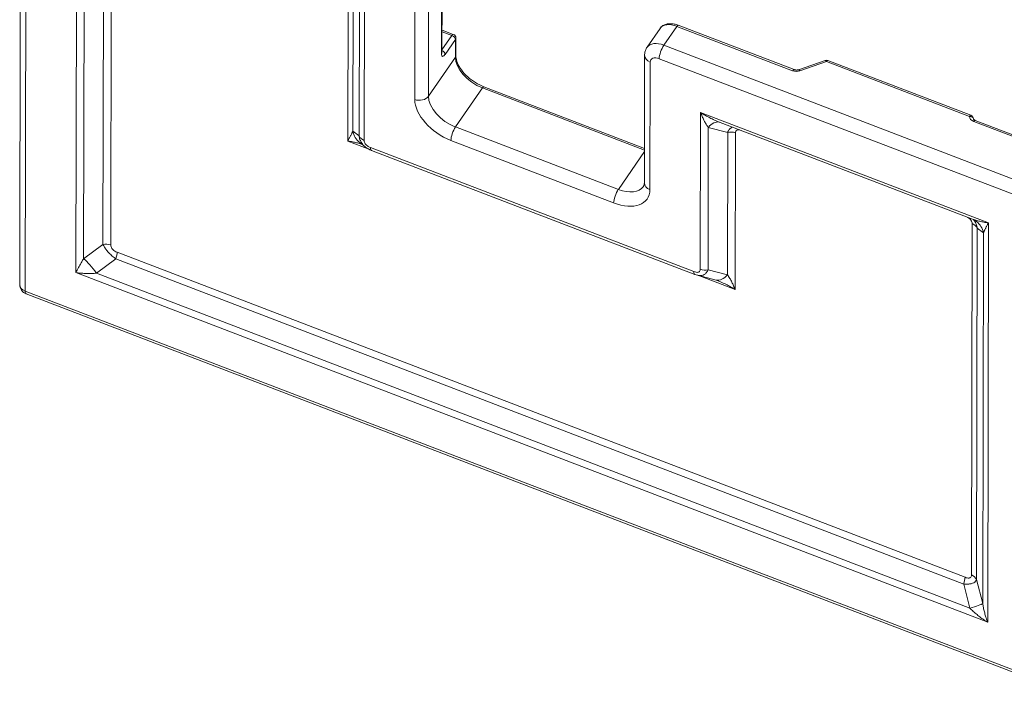
# Model space of a CAD drawing. Units: inches. Extents: x -0.1 to 96.1, y -0.1 to 60.1.
# Drawn here: x 65.1 to 84.1, y 15.6 to 28.4 of the extents above; entities that cross this region are included whole.
import ezdxf

# ---------------------------------------------------------------- set-up
doc = ezdxf.new("R2010")
doc.units = ezdxf.units.IN
doc.header["$MEASUREMENT"] = 0

msp = doc.modelspace()

# ---------------------------------------------------------------- linework, layer by layer
at = {"color": 0, "linetype": 'Continuous', "lineweight": 0, "extrusion": (-0.456955, -0.661916, 0.594188)}
for p, q in [((65.097, 32.463), (65.08, 23.265)), ((65.204, 32.333), (65.187, 23.135)), ((66.166, 23.494), (66.181, 31.224)), ((66.317, 23.763), (66.33, 30.936)), ((66.692, 24.038), (66.705, 30.839)), ((66.842, 24.029), (66.855, 30.83)), ((73.246, 27.719), (73.25, 29.743)), ((73.255, 27.746), (73.259, 29.77)), ((72.998, 29.378), (72.993, 26.908)), ((72.733, 29.315), (72.728, 26.845)), ((71.438, 29.073), (71.432, 26.039)), ((71.535, 28.987), (71.53, 26.232)), ((71.754, 29.087), (71.748, 26.053)), ((71.656, 28.894), (71.651, 26.138)), ((77.478, 28.221), (77.227, 27.856)), ((77.803, 28.26), (77.551, 27.896)), ((80.045, 27.401), (77.803, 28.26)), ((80.073, 27.422), (77.831, 28.281)), ((73.446, 28.084), (73.255, 27.808)), ((73.256, 28.189), (73.474, 28.105)), ((73.256, 28.157), (73.446, 28.084)), ((73.524, 27.69), (73.524, 28.032)), ((73.516, 28.005), (73.318, 27.718)), ((73.515, 27.663), (73.516, 28.005)), ((77.551, 27.896), (84.905, 25.076)), ((72.993, 26.908), (73.515, 27.663)), ((77.174, 25.23), (77.179, 27.7)), ((77.281, 25.099), (77.286, 27.57)), ((77.461, 27.634), (84.815, 24.815)), ((80.672, 27.601), (80.158, 27.421)), ((80.698, 27.579), (80.184, 27.399)), ((83.466, 26.518), (80.698, 27.579)), ((83.494, 26.539), (80.726, 27.6)), ((77.175, 25.898), (74.068, 27.089)), ((73.518, 26.312), (74.04, 27.068)), ((77.175, 25.866), (74.04, 27.068)), ((78.257, 23.558), (78.262, 26.592)), ((78.262, 26.592), (83.836, 24.456)), ((73.518, 26.312), (76.67, 25.104)), ((78.61, 26.413), (83.527, 24.528)), ((84.45, 26.075), (83.551, 26.419)), ((84.478, 26.096), (83.58, 26.44)), ((71.651, 26.138), (71.53, 26.232)), ((78.407, 23.548), (78.412, 26.304)), ((78.787, 26.207), (78.412, 26.304)), ((78.781, 23.452), (78.787, 26.207)), ((78.931, 23.164), (78.937, 26.198)), ((71.432, 26.039), (71.839, 25.883)), ((71.776, 25.923), (71.664, 26.01)), ((73.428, 26.05), (76.579, 24.842)), ((71.872, 25.912), (78.133, 23.512)), ((71.891, 25.859), (78.152, 23.459)), ((77.175, 25.836), (76.67, 25.104)), ((83.519, 24.441), (83.506, 17.64)), ((83.836, 24.456), (83.821, 16.725)), ((83.617, 24.356), (83.604, 17.555)), ((83.617, 24.356), (83.738, 24.262)), ((83.738, 24.262), (83.724, 17.09)), ((66.692, 24.038), (66.317, 23.763)), ((83.382, 17.595), (66.966, 23.888)), ((66.939, 23.757), (66.564, 23.482)), ((83.356, 17.464), (66.939, 23.757)), ((83.821, 16.725), (66.166, 23.494)), ((83.476, 16.999), (66.564, 23.482)), ((78.781, 23.452), (78.407, 23.548)), ((78.563, 23.35), (78.201, 23.443)), ((78.206, 23.442), (78.931, 23.164)), ((78.582, 23.344), (78.584, 23.343)), ((84.797, 15.616), (65.187, 23.135)), ((84.817, 15.563), (65.206, 23.081)), ((83.604, 17.555), (83.724, 17.09)), ((83.356, 17.464), (83.476, 16.999))]:
    msp.add_line(p, q, dxfattribs=at)
at = {"color": 0, "linetype": 'Continuous', "lineweight": 0, "extrusion": (-7.96942e-17, 1.22471e-16, -1)}
msp.add_arc((-73.446, 28.032), 0.0787, 110.975, 180.1091, dxfattribs=at)
at = {"color": 0, "linetype": 'Continuous', "lineweight": 0, "extrusion": (-6.55487e-17, 4.52517e-17, -1)}
msp.add_arc((-80.698, 27.527), 0.0787, 70.7011, 110.975, dxfattribs=at)
at = {"color": 0, "linetype": 'Continuous', "lineweight": 0, "extrusion": (-1.98661e-17, 1.37146e-17, -1)}
msp.add_arc((-83.466, 26.465), 0.0787, 110.975, 176.2298, dxfattribs=at)
at = {"color": 0, "linetype": 'Continuous', "lineweight": 0, "extrusion": (-9.38398e-17, 1.99691e-16, -1)}
msp.add_arc((-65.277, 23.265), 0.197, 290.975, 0.1091, dxfattribs=at)
at = {"color": 0, "linetype": 'Continuous', "lineweight": 0}
for centre, major_axis, ratio, start_param, end_param in [((77.802, 27.998), (-0.324, 0.224), 0.594188, -1.182957, 0), ((73.446, 28.032), (0.0282, 0.0735), 0.304187, 0, 0.89727), ((73.446, 28.032), (0.0648, -0.0447), 0.594188, 0.387839, 1.958635), ((73.446, 28.032), (0.0787, -0.0001), 0.744588, -0.473152, 0), ((77.551, 27.764), (-0.07, -0.184), 0.304187, -2.244322, -0.673526), ((73.176, 27.746), (0.0787, -0.0001), 0.744588, -0.473152, 0), ((73.248, 27.745), (0.0648, -0.0447), 0.594188, 0.387839, 1.858922), ((73.445, 27.69), (0.0787, -0.0001), 0.744588, -0.473152, 0), ((77.376, 27.7), (-0.197, 0), 0.744588, 0, 1.097644), ((80.698, 27.527), (-0.026, 0.0743), 0.285502, -0.889766, 0), ((80.184, 27.347), (-0.026, 0.0743), 0.285502, -0.889766, 0), ((73.519, 26.706), (-0.486, 0.336), 0.594188, 0.387839, 1.958635), ((73.429, 26.576), (-0.648, 0.447), 0.594188, 0.387839, 1.958635), ((73.518, 26.181), (-0.07, -0.184), 0.304187, -2.244322, -0.673526), ((78.533, 26.025), (0.098, 0.381), 0.597323, 0.034148, 0.914196), ((71.838, 26.183), (-0.197, 0), 0.744588, 0.312246, 1.097644), ((77.371, 25.23), (-0.197, 0), 0.744588, 0, 1.097644), ((76.669, 24.972), (-0.07, -0.184), 0.304187, -2.244322, -0.673526), ((76.58, 25.368), (0.648, -0.447), 0.594188, -1.182957, 0.387839), ((76.67, 25.498), (0.486, -0.336), 0.594188, -1.182957, 0), ((83.429, 24.311), (0.197, 0), 0.744588, 0.312246, 1.097644), ((83.363, 24.173), (0.241, 0.311), 0.948566, -0.704582, 0.000039), ((66.876, 23.758), (0.07, 0.184), 0.304187, -1.458924, -0.673526), ((78.661, 23.731), (-0.098, -0.381), 0.59732, 0, 0.914188), ((83.292, 17.465), (0.07, 0.184), 0.304187, -1.458924, -0.673526), ((83.416, 17.51), (0.197, 0), 0.744588, 0.312246, 1.097644), ((83.349, 17), (0.381, 0.098), 0.088795, -1.254555, -0.207357)]:
    msp.add_ellipse(centre, major_axis=major_axis, ratio=ratio, start_param=start_param, end_param=end_param, dxfattribs=at)
at = {"color": 0, "linetype": 'Continuous', "lineweight": 0, "extrusion": (3.42959e-16, -1.90929e-16, -1)}
for centre in [(77.803, 28.208), (80.698, 27.527), (80.045, 27.348), (83.466, 26.465)]:
    msp.add_ellipse(centre, major_axis=(0.0282, 0.0735), ratio=0.304187, start_param=-0.89727, end_param=0, dxfattribs=at)
at = {"color": 0, "linetype": 'Continuous', "lineweight": 0, "extrusion": (-8.7981e-17, -6.71643e-18, -1)}
msp.add_ellipse((77.551, 27.633), major_axis=(-0.324, 0.224), ratio=0.594188, start_param=0, end_param=1.182957, dxfattribs=at)
at = {"color": 0, "linetype": 'Continuous', "lineweight": 0, "extrusion": (-8.46618e-17, -2.69943e-17, -1)}
msp.add_ellipse((73.318, 27.824), major_axis=(-0.056, -0.147), ratio=0.304187, start_param=-0.89727, end_param=0.673526, dxfattribs=at)
at = {"color": 0, "linetype": 'Continuous', "lineweight": 0, "extrusion": (-2.00461e-17, -5.36154e-17, -1)}
msp.add_ellipse((74.04, 27.462), major_axis=(-0.486, 0.336), ratio=0.594188, start_param=-1.958635, end_param=-0.387839, dxfattribs=at)
at = {"color": 0, "linetype": 'Continuous', "lineweight": 0, "extrusion": (-2.84461e-17, 1.96378e-17, -1)}
msp.add_ellipse((77.461, 27.502), major_axis=(-0.162, 0.112), ratio=0.594188, start_param=-0.387839, end_param=1.182957, dxfattribs=at)
at = {"color": 0, "linetype": 'Continuous', "lineweight": 0, "extrusion": (1.05667e-19, 5.55111e-17, -1)}
msp.add_ellipse((80.117, 27.505), major_axis=(-0.157, 0), ratio=0.744588, start_param=-2.012745, end_param=-1.097644, dxfattribs=at)
at = {"color": 0, "linetype": 'Continuous', "lineweight": 0, "extrusion": (0, 0, -1)}
for centre, major_axis, ratio, start_param, end_param in [((74.04, 27.015), (0.0282, 0.0735), 0.304187, -0.89727, 0), ((83.623, 26.523), (-0.157, 0), 0.744588, -1.097644, -0.050447)]:
    msp.add_ellipse(centre, major_axis=major_axis, ratio=ratio, start_param=start_param, end_param=end_param, dxfattribs=at)
at = {"color": 0, "linetype": 'Continuous', "lineweight": 0, "extrusion": (-5.55111e-17, 1.05667e-19, -1)}
msp.add_ellipse((72.818, 26.975), major_axis=(-0.197, 0), ratio=0.744588, start_param=-2.668441, end_param=-1.097644, dxfattribs=at)
at = {"color": 0, "linetype": 'Continuous', "lineweight": 0, "extrusion": (-6.26912e-17, 1.07132e-16, -1)}
msp.add_ellipse((83.466, 26.465), major_axis=(0.0786, 0.0052), ratio=0.666676, start_param=-1.52562, end_param=0, dxfattribs=at)
at = {"color": 0, "linetype": 'Continuous', "lineweight": 0, "extrusion": (-2.98906e-16, -4.31147e-18, -1)}
msp.add_ellipse((83.551, 26.367), major_axis=(0.0282, 0.0735), ratio=0.304187, start_param=-0.89727, end_param=0, dxfattribs=at)
at = {"color": 0, "linetype": 'Continuous', "lineweight": 0, "extrusion": (3.49727e-17, 1.13297e-16, -1)}
msp.add_ellipse((71.905, 26.321), major_axis=(-0.241, -0.311), ratio=0.948566, start_param=-0.000027, end_param=0.704581, dxfattribs=at)
at = {"color": 0, "linetype": 'Continuous', "lineweight": 0, "extrusion": (-1.11233e-16, -1.10811e-16, -1)}
msp.add_ellipse((78.847, 26.068), major_axis=(0.197, 0), ratio=0.744588, start_param=-1.883043, end_param=-1.097645, dxfattribs=at)
at = {"color": 0, "linetype": 'Continuous', "lineweight": 0, "extrusion": (-1.09711e-16, 1.0151e-16, -1)}
msp.add_ellipse((71.962, 26.043), major_axis=(-0.07, -0.184), ratio=0.304187, start_param=0, end_param=0.673526, dxfattribs=at)
at = {"color": 0, "linetype": 'Continuous', "lineweight": 0, "extrusion": (-1.05667e-19, -5.55111e-17, -1)}
msp.add_ellipse((66.752, 23.899), major_axis=(0.197, 0), ratio=0.744588, start_param=-1.883043, end_param=-1.097645, dxfattribs=at)
at = {"color": 0, "linetype": 'Continuous', "lineweight": 0, "extrusion": (-2.8499e-16, -1.74598e-16, -1)}
msp.add_ellipse((66.437, 23.484), major_axis=(0.233, -0.317), ratio=0.262447, start_param=-2.423, end_param=-1.375803, dxfattribs=at)
at = {"color": 0, "linetype": 'Continuous', "lineweight": 0, "extrusion": (-1.23536e-16, -1.20911e-17, -1)}
msp.add_ellipse((78.223, 23.642), major_axis=(-0.07, -0.184), ratio=0.304187, start_param=0, end_param=0.673526, dxfattribs=at)
at = {"color": 0, "linetype": 'Continuous', "lineweight": 0, "extrusion": (-5.51941e-17, 1.66639e-16, -1)}
msp.add_ellipse((78.347, 23.688), major_axis=(-0.197, 0), ratio=0.744588, start_param=-1.883043, end_param=-1.097645, dxfattribs=at)
at = {"color": 0, "linetype": 'Continuous', "lineweight": 0, "extrusion": (-5.57224e-17, -1.10916e-16, -1)}
msp.add_ellipse((65.277, 23.265), major_axis=(-0.197, 0), ratio=0.744588, start_param=-1.097644, end_param=0, dxfattribs=at)
at = {"color": 0, "linetype": 'Continuous', "lineweight": 0, "extrusion": (-3.81833e-16, 2.05832e-16, -1)}
msp.add_ellipse((65.277, 23.265), major_axis=(-0.07, -0.184), ratio=0.304187, start_param=0, end_param=0.673526, dxfattribs=at)
at = {"color": 0, "linetype": 'Continuous', "lineweight": 0}
for points, knots in [([(77.831, 28.281), (77.805, 28.291), (77.779, 28.299), (77.727, 28.31), (77.701, 28.312), (77.65, 28.312), (77.624, 28.31), (77.576, 28.297), (77.553, 28.287), (77.511, 28.26), (77.493, 28.242), (77.478, 28.221)], [1.570796, 1.570796, 1.570796, 1.570796, 1.807388, 1.807388, 2.043979, 2.043979, 2.280571, 2.280571, 2.517162, 2.517162, 2.753754, 2.753754, 2.753754, 2.753754]), ([(77.227, 27.856), (77.22, 27.847), (77.214, 27.837), (77.204, 27.816), (77.199, 27.806), (77.191, 27.785), (77.188, 27.774), (77.183, 27.753), (77.182, 27.742), (77.179, 27.721), (77.179, 27.71), (77.179, 27.7)], [2.7537537, 2.7537537, 2.7537537, 2.7537537, 2.8313215, 2.8313215, 2.9088893, 2.9088893, 2.9864571, 2.9864571, 3.0640249, 3.0640249, 3.1415927, 3.1415927, 3.1415927, 3.1415927]), ([(73.255, 27.741), (73.255, 27.741), (73.255, 27.741), (73.255, 27.744), (73.255, 27.745), (73.255, 27.746)], [4.5173719, 4.5173719, 4.5173719, 4.5173719, 4.6412965, 4.6412965, 4.712389, 4.712389, 4.712389, 4.712389]), ([(74.068, 27.089), (74.013, 27.11), (73.957, 27.138), (73.85, 27.204), (73.799, 27.242), (73.707, 27.326), (73.666, 27.37), (73.599, 27.461), (73.573, 27.506), (73.537, 27.593), (73.527, 27.634), (73.524, 27.677), (73.524, 27.683), (73.524, 27.69)], [1.570796, 1.570796, 1.570796, 1.570796, 1.873665, 1.873665, 2.178544, 2.178544, 2.482829, 2.482829, 2.784138, 2.784138, 3.083097, 3.083097, 3.141593, 3.141593, 3.141593, 3.141593]), ([(80.073, 27.422), (80.078, 27.42), (80.083, 27.419), (80.094, 27.416), (80.1, 27.415), (80.112, 27.414), (80.118, 27.414), (80.13, 27.415), (80.136, 27.415), (80.147, 27.418), (80.153, 27.419), (80.158, 27.421)], [4.712389, 4.712389, 4.712389, 4.712389, 4.8954091, 4.8954091, 5.0784293, 5.0784293, 5.2614494, 5.2614494, 5.4444695, 5.4444695, 5.6274897, 5.6274897, 5.6274897, 5.6274897]), ([(78.412, 26.304), (78.406, 26.312), (78.394, 26.328), (78.376, 26.355), (78.358, 26.384), (78.341, 26.415), (78.325, 26.447), (78.309, 26.48), (78.294, 26.514), (78.278, 26.552), (78.268, 26.578), (78.262, 26.592)], [0, 0, 0, 0, 1.148311, 2.350142, 3.58684, 4.838693, 6.085471, 7.316301, 8.565847, 9.882813, 11.315781, 11.315781, 11.315781, 11.315781]), ([(78.61, 26.413), (78.598, 26.418), (78.571, 26.428), (78.529, 26.446), (78.485, 26.467), (78.441, 26.489), (78.398, 26.512), (78.354, 26.537), (78.309, 26.563), (78.278, 26.582), (78.262, 26.592)], [1.369733, 1.369733, 1.369733, 1.369733, 2.350154, 3.586853, 4.838705, 6.085484, 7.316313, 8.565859, 9.882825, 11.315793, 11.315793, 11.315793, 11.315793]), ([(78.879, 26.31), (78.872, 26.307), (78.849, 26.295), (78.814, 26.265), (78.794, 26.228), (78.787, 26.207)], [5.451748, 5.451748, 5.451748, 5.451748, 6.338766, 8.422467, 10.67056, 10.67056, 10.67056, 10.67056]), ([(83.58, 26.44), (83.574, 26.442), (83.569, 26.445), (83.56, 26.45), (83.557, 26.453), (83.551, 26.458), (83.549, 26.46), (83.546, 26.464), (83.546, 26.466), (83.545, 26.469), (83.545, 26.47), (83.545, 26.47)], [1.570796, 1.570796, 1.570796, 1.570796, 1.780236, 1.780236, 1.989675, 1.989675, 2.199115, 2.199115, 2.408554, 2.408554, 2.617994, 2.617994, 2.617994, 2.617994]), ([(71.53, 26.232), (71.528, 26.227), (71.523, 26.217), (71.515, 26.2), (71.506, 26.181), (71.496, 26.161), (71.485, 26.14), (71.473, 26.117), (71.461, 26.093), (71.447, 26.067), (71.437, 26.049), (71.432, 26.039)], [0, 0, 0, 0, 1.148309, 2.35014, 3.586839, 4.838691, 6.08547, 7.316299, 8.565845, 9.882811, 11.315779, 11.315779, 11.315779, 11.315779]), ([(71.651, 26.138), (71.653, 26.114), (71.664, 26.066), (71.7, 25.999), (71.74, 25.952), (71.768, 25.929), (71.776, 25.923)], [0, 0, 0, 0, 2.246431, 4.330131, 6.329851, 7.145509, 7.145509, 7.145509, 7.145509]), ([(79.021, 26.255), (79.02, 26.256), (79.006, 26.258), (78.983, 26.259), (78.956, 26.249), (78.94, 26.228), (78.937, 26.209), (78.937, 26.198)], [1.148915, 1.148915, 1.148915, 1.148915, 1.246154, 2.319958, 3.319838, 4.392641, 5.63628, 5.63628, 5.63628, 5.63628]), ([(71.702, 25.98), (71.694, 25.983), (71.673, 25.989), (71.639, 25.999), (71.601, 26.008), (71.562, 26.017), (71.521, 26.025), (71.478, 26.032), (71.448, 26.037), (71.432, 26.039)], [2.696894, 2.696894, 2.696894, 2.696894, 3.586853, 4.838705, 6.085484, 7.316313, 8.565859, 9.882825, 11.315793, 11.315793, 11.315793, 11.315793]), ([(71.748, 26.053), (71.748, 26.042), (71.751, 26.02), (71.768, 25.987), (71.794, 25.957), (71.83, 25.931), (71.857, 25.918), (71.872, 25.912)], [0, 0, 0, 0, 1.243639, 2.316443, 3.316323, 4.390127, 5.63628, 5.63628, 5.63628, 5.63628]), ([(77.156, 25.163), (77.158, 25.165), (77.16, 25.168), (77.164, 25.175), (77.165, 25.179), (77.168, 25.186), (77.169, 25.191), (77.171, 25.2), (77.172, 25.205), (77.174, 25.217), (77.174, 25.223), (77.174, 25.23)], [5.8953464, 5.8953464, 5.8953464, 5.8953464, 5.9729142, 5.9729142, 6.050482, 6.050482, 6.1280497, 6.1280497, 6.2056175, 6.2056175, 6.2831853, 6.2831853, 6.2831853, 6.2831853]), ([(83.519, 24.441), (83.519, 24.452), (83.516, 24.474), (83.5, 24.507), (83.473, 24.537), (83.45, 24.554), (83.437, 24.562), (83.436, 24.563)], [0, 0, 0, 0, 1.246154, 2.319958, 3.319838, 4.392641, 4.487354, 4.487354, 4.487354, 4.487354]), ([(83.527, 24.528), (83.536, 24.524), (83.557, 24.517), (83.591, 24.506), (83.629, 24.495), (83.667, 24.486), (83.706, 24.477), (83.746, 24.469), (83.789, 24.462), (83.82, 24.458), (83.836, 24.456)], [1.36992, 1.36992, 1.36992, 1.36992, 2.350142, 3.58684, 4.838693, 6.085471, 7.316301, 8.565847, 9.882813, 11.315781, 11.315781, 11.315781, 11.315781]), ([(83.617, 24.356), (83.614, 24.38), (83.603, 24.429), (83.574, 24.484), (83.552, 24.512), (83.545, 24.52)], [0, 0, 0, 0, 2.251175, 4.337149, 5.178809, 5.178809, 5.178809, 5.178809]), ([(83.738, 24.262), (83.739, 24.267), (83.744, 24.277), (83.752, 24.294), (83.761, 24.313), (83.771, 24.333), (83.782, 24.355), (83.794, 24.377), (83.806, 24.401), (83.82, 24.427), (83.83, 24.446), (83.836, 24.456)], [0, 0, 0, 0, 1.148323, 2.350154, 3.586853, 4.838705, 6.085484, 7.316313, 8.565859, 9.882825, 11.315793, 11.315793, 11.315793, 11.315793]), ([(66.692, 24.038), (66.7, 24.021), (66.719, 23.985), (66.761, 23.927), (66.813, 23.869), (66.873, 23.811), (66.917, 23.775), (66.939, 23.757)], [0, 0, 0, 0, 2.251175, 4.337149, 6.336869, 8.420569, 10.668662, 10.668662, 10.668662, 10.668662]), ([(66.842, 24.029), (66.842, 24.018), (66.845, 23.996), (66.862, 23.963), (66.888, 23.933), (66.924, 23.907), (66.951, 23.894), (66.966, 23.888)], [0, 0, 0, 0, 1.246154, 2.319958, 3.319838, 4.392641, 5.63628, 5.63628, 5.63628, 5.63628]), ([(66.317, 23.763), (66.311, 23.752), (66.298, 23.731), (66.281, 23.7), (66.263, 23.669), (66.246, 23.638), (66.229, 23.609), (66.213, 23.58), (66.198, 23.552), (66.182, 23.523), (66.171, 23.503), (66.166, 23.494)], [0, 0, 0, 0, 1.148323, 2.350154, 3.586853, 4.838705, 6.085484, 7.316313, 8.565859, 9.882825, 11.315793, 11.315793, 11.315793, 11.315793]), ([(66.564, 23.482), (66.55, 23.481), (66.521, 23.479), (66.477, 23.477), (66.433, 23.476), (66.389, 23.476), (66.345, 23.478), (66.302, 23.48), (66.258, 23.483), (66.213, 23.488), (66.182, 23.491), (66.166, 23.494)], [0, 0, 0, 0, 1.148307, 2.350137, 3.586836, 4.838689, 6.085467, 7.316296, 8.565842, 9.882809, 11.315776, 11.315776, 11.315776, 11.315776]), ([(78.133, 23.512), (78.147, 23.507), (78.175, 23.499), (78.21, 23.497), (78.237, 23.507), (78.253, 23.527), (78.257, 23.547), (78.257, 23.558)], [0, 0, 0, 0, 1.246154, 2.319958, 3.319838, 4.392641, 5.63628, 5.63628, 5.63628, 5.63628]), ([(78.201, 23.443), (78.209, 23.441), (78.239, 23.435), (78.286, 23.435), (78.337, 23.454), (78.379, 23.491), (78.399, 23.528), (78.407, 23.548)], [1.392355, 1.392355, 1.392355, 1.392355, 2.252861, 4.338834, 6.338554, 8.422255, 10.668686, 10.668686, 10.668686, 10.668686]), ([(78.931, 23.164), (78.921, 23.189), (78.901, 23.239), (78.868, 23.312), (78.828, 23.385), (78.798, 23.431), (78.781, 23.452)], [0, 0, 0, 0, 2.595532, 5.22851, 8.150443, 11.313092, 11.313092, 11.313092, 11.313092]), ([(78.931, 23.164), (78.902, 23.182), (78.844, 23.218), (78.75, 23.269), (78.663, 23.311), (78.606, 23.335), (78.584, 23.343)], [0, 0, 0, 0, 2.595533, 5.228511, 8.150459, 9.941772, 9.941772, 9.941772, 9.941772]), ([(83.356, 17.464), (83.384, 17.462), (83.436, 17.461), (83.503, 17.47), (83.554, 17.489), (83.59, 17.518), (83.601, 17.541), (83.604, 17.555)], [0, 0, 0, 0, 2.253073, 4.339046, 6.338766, 8.422467, 10.668897, 10.668897, 10.668897, 10.668897]), ([(83.382, 17.595), (83.397, 17.589), (83.424, 17.581), (83.46, 17.58), (83.487, 17.59), (83.503, 17.61), (83.506, 17.63), (83.506, 17.64)], [0, 0, 0, 0, 1.246154, 2.319958, 3.319838, 4.392641, 5.63628, 5.63628, 5.63628, 5.63628]), ([(83.476, 16.999), (83.486, 16.988), (83.507, 16.967), (83.541, 16.935), (83.577, 16.903), (83.614, 16.873), (83.652, 16.843), (83.691, 16.813), (83.731, 16.785), (83.775, 16.755), (83.805, 16.735), (83.821, 16.725)], [0, 0, 0, 0, 1.148323, 2.350154, 3.586853, 4.838705, 6.085484, 7.316313, 8.565859, 9.882825, 11.315793, 11.315793, 11.315793, 11.315793]), ([(83.724, 17.09), (83.726, 17.076), (83.73, 17.049), (83.738, 17.007), (83.747, 16.966), (83.757, 16.925), (83.768, 16.885), (83.78, 16.846), (83.792, 16.807), (83.806, 16.766), (83.816, 16.739), (83.821, 16.725)], [0, 0, 0, 0, 1.148307, 2.350137, 3.586836, 4.838689, 6.085467, 7.316296, 8.565842, 9.882809, 11.315776, 11.315776, 11.315776, 11.315776])]:
    msp.add_open_spline(points, degree=3, knots=knots, dxfattribs=at)
for points in [[(78.61, 26.413), (78.61, 26.413), (78.61, 26.413), (78.61, 26.413)], [(71.891, 25.859), (71.851, 25.874), (71.811, 25.896), (71.776, 25.923)], [(83.603, 24.485), (83.579, 24.504), (83.552, 24.518), (83.527, 24.528)], [(78.201, 23.443), (78.184, 23.447), (78.168, 23.453), (78.152, 23.459)], [(78.584, 23.343), (78.576, 23.346), (78.568, 23.348), (78.563, 23.35)]]:
    msp.add_open_spline(points, degree=3, dxfattribs=at)

doc.saveas('drawing.dxf')
